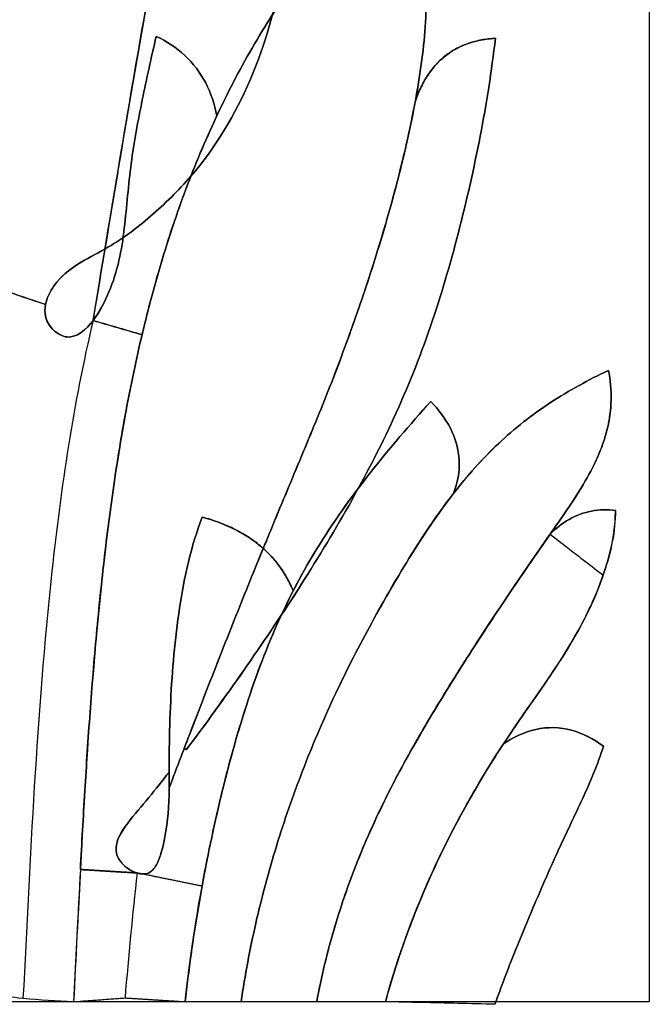
# Model space of a CAD drawing. Units: inches. Extents: x 0 to 58.7, y -7.3 to 11.
# Drawn here: x 49 to 52.7, y 2 to 7.7 of the extents above; entities that cross this region are included whole.
import ezdxf

# ---------------------------------------------------------------- set-up
doc = ezdxf.new("R2010")
doc.units = ezdxf.units.IN
doc.header["$MEASUREMENT"] = 0
doc.layers.add('Default', color=7, linetype='Continuous', true_color=0x000000)

msp = doc.modelspace()

# ---------------------------------------------------------------- linework, layer by layer
at = {"layer": 'Default'}
msp.add_line((52.6875, 2), (44.6875, 2), dxfattribs=at)
for points, degree in [([(52.6875, 11, 0.0005), (52.6875, 8, 0.0005), (52.6875, 5, 0.0005), (52.6875, 2, 0.0005)], 3), ([(49.4736, 5.937, 0.3753), (49.5114, 5.9871, 0.3768), (49.5709, 6.1004, 0.3813), (49.6287, 6.2824, 0.4), (49.6557, 6.471, 0.4339), (49.6735, 6.6589, 0.4809), (49.6926, 6.8457, 0.5365), (49.7218, 7.0298, 0.5972), (49.7576, 7.213, 0.6607), (49.7966, 7.3949, 0.724), (49.8243, 7.5178, 0.7543), (49.8385, 7.5796, 0.763)], 3), ([(49.8385, 7.5796, 0.763), (49.8243, 7.5178, 0.7543), (49.7966, 7.3949, 0.724), (49.7576, 7.213, 0.6607), (49.7218, 7.0298, 0.5972), (49.6926, 6.8457, 0.5365), (49.6735, 6.6589, 0.4809), (49.6557, 6.471, 0.4339), (49.6287, 6.2824, 0.4), (49.5709, 6.1004, 0.3813), (49.5114, 5.9871, 0.3768), (49.4736, 5.937, 0.3753)], 3), ([(49.8385, 7.5796, 0.763), (49.8979, 7.5512, 0.7629), (50.0111, 7.4782, 0.7573), (50.1346, 7.3161, 0.7282), (50.1763, 7.1862, 0.6974), (50.1889, 7.1205, 0.6806)], 3), ([(49.8385, 7.5796, 0.0005), (49.8385, 7.5796, 0.3818), (49.8385, 7.5796, 0.763)], 2), ([(49.8385, 7.5796, 0.763), (49.8385, 7.5796, 0.3818), (49.8385, 7.5796, 0.0005)], 2), ([(50.1889, 7.1205, 0.6806), (50.1763, 7.1862, 0.6974), (50.1346, 7.3161, 0.7282), (50.0111, 7.4782, 0.7573), (49.8979, 7.5512, 0.7629), (49.8385, 7.5796, 0.763)], 3), ([(51.3359, 7.2064, 0.3929), (51.4537, 7.5486, 0.5169), (51.7984, 7.5683, 0.399)], 2), ([(51.7984, 7.5683, 0.399), (51.4537, 7.5486, 0.5169), (51.3359, 7.2064, 0.3929)], 2), ([(51.7984, 7.5683, 0.0005), (51.7984, 7.5683, 0.1998), (51.7984, 7.5683, 0.399)], 2), ([(51.7984, 7.5683, 0.399), (51.7984, 7.5683, 0.1998), (51.7984, 7.5683, 0.0005)], 2), ([(51.3359, 7.2064, 0.3929), (51.3359, 7.2064, 0.1967), (51.3359, 7.2064, 0.0005)], 2), ([(50.1889, 7.1205, 0.6806), (50.1678, 7.0757, 0.6765), (50.1269, 6.9854, 0.6675), (50.069, 6.8485, 0.6525), (50.0147, 6.7099, 0.6364), (49.9638, 6.5702, 0.6196), (49.9162, 6.4292, 0.6022), (49.8718, 6.2871, 0.5844), (49.8304, 6.1439, 0.5662), (49.792, 6, 0.548), (49.7682, 5.9034, 0.5359), (49.7567, 5.855, 0.5299)], 3), ([(50.1889, 7.1205, 0.0005), (50.1889, 7.1205, 0.3406), (50.1889, 7.1205, 0.6806)], 2), ([(49.5425, 6.3504, 0.3733), (49.5435, 6.3565, 0.3733), (49.5445, 6.3626, 0.3733), (49.5455, 6.3687, 0.3733)], 3), ([(49.5425, 6.3504, 0.0005), (49.5425, 6.3504, 0.1874), (49.5425, 6.3504, 0.3743)], 2), ([(49.5425, 6.3504, 0.0005), (49.5425, 6.3504, 0.1869), (49.5425, 6.3504, 0.3733)], 2), ([(48.6875, 6.2027, 0.3733), (48.8582, 6.145, 0.3737), (49.0289, 6.0873, 0.3742), (49.1996, 6.0296, 0.3746)], 3), ([(49.1996, 6.0296, 0.0005), (49.1996, 6.0296, 0.1875), (49.1996, 6.0296, 0.3746)], 2), ([(49.1996, 6.0296, 0.3746), (49.1996, 6.0296, 0.1875), (49.1996, 6.0296, 0.0005)], 2), ([(49.7567, 5.855, 0.5299), (49.7251, 5.8642, 0.5126), (49.6641, 5.8818, 0.4683), (49.5733, 5.9081, 0.4015), (49.507, 5.9273, 0.3753), (49.4736, 5.937, 0.3753)], 3), ([(49.4736, 5.937, 0.3753), (49.568, 5.9097, 0.3753), (49.6623, 5.8824, 0.4784), (49.7567, 5.855, 0.5299)], 3), ([(49.4736, 5.937, 0.0005), (49.4736, 5.937, 0.1879), (49.4736, 5.937, 0.3753)], 2), ([(49.4736, 5.937, 0.3753), (49.4736, 5.937, 0.1879), (49.4736, 5.937, 0.0005)], 2), ([(49.4736, 5.937, 0.3753), (49.4736, 5.937, 0.1879), (49.4736, 5.937, 0.0005)], 2), ([(52.4519, 5.649, 0.6838), (52.4519, 5.649, 0.3422), (52.4519, 5.649, 0.0005)], 2), ([(52.4519, 5.649, 0.0005), (52.4519, 5.649, 0.3422), (52.4519, 5.649, 0.6838)], 2), ([(50.0055, 2, 0.3733), (50.0262, 2.1824, 0.3733), (50.077, 2.5461, 0.3862), (50.1836, 3.0853, 0.4288), (50.3214, 3.6167, 0.4769), (50.5034, 4.1344, 0.5266), (50.7522, 4.6199, 0.5816), (51.0692, 5.0617, 0.6388), (51.3045, 5.3353, 0.6709), (51.4251, 5.4693, 0.6838)], 3), ([(51.4251, 5.4693, 0.6838), (51.3045, 5.3353, 0.6709), (51.0692, 5.0617, 0.6388), (50.7522, 4.6199, 0.5816), (50.5034, 4.1344, 0.5266), (50.3214, 3.6167, 0.4769), (50.1836, 3.0853, 0.4288), (50.077, 2.5461, 0.3862), (50.0262, 2.1824, 0.3733), (50.0055, 2, 0.3733)], 3), ([(51.4251, 5.4693, 0.6838), (51.4689, 5.4232, 0.6839), (51.5485, 5.3203, 0.6825), (51.6051, 5.1291, 0.6711), (51.5794, 4.9976, 0.6572), (51.5565, 4.9377, 0.6498)], 3), ([(51.4251, 5.4693, 0.6838), (51.4251, 5.4693, 0.3422), (51.4251, 5.4693, 0.0005)], 2), ([(51.5565, 4.9377, 0.6498), (51.5794, 4.9976, 0.6572), (51.6051, 5.1291, 0.6711), (51.5485, 5.3203, 0.6825), (51.4689, 5.4232, 0.6839), (51.4251, 5.4693, 0.6838)], 3), ([(51.4251, 5.4693, 0.0005), (51.4251, 5.4693, 0.3422), (51.4251, 5.4693, 0.6838)], 2), ([(51.5565, 4.9377, 0.6498), (51.4634, 4.8179, 0.6381), (51.2947, 4.5641, 0.609), (51.0667, 4.1677, 0.5605), (50.8593, 3.759, 0.5122), (50.6792, 3.3365, 0.4664), (50.5284, 2.9012, 0.4256), (50.4089, 2.4555, 0.392), (50.3512, 2.1525, 0.3765), (50.3288, 2, 0.3733)], 3), ([(51.5565, 4.9377, 0.0005), (51.5565, 4.9377, 0.3251), (51.5565, 4.9377, 0.6498)], 2), ([(52.4913, 4.84, 0.5004), (52.4458, 4.845, 0.5004), (52.3526, 4.8432, 0.5003), (52.2209, 4.7946, 0.5003), (52.1471, 4.7355, 0.5004), (52.1143, 4.7022, 0.5004)], 3), ([(52.1143, 4.7022, 0.5004), (52.1471, 4.7355, 0.5004), (52.2209, 4.7946, 0.5003), (52.3526, 4.8432, 0.5003), (52.4458, 4.845, 0.5004), (52.4913, 4.84, 0.5004)], 3), ([(52.4211, 4.4655, 0.477), (52.4349, 4.5056, 0.4805), (52.4597, 4.5869, 0.4882), (52.4855, 4.712, 0.4982), (52.492, 4.7974, 0.501), (52.4913, 4.84, 0.5004)], 3), ([(52.4913, 4.84, 0.5004), (52.4913, 4.84, 0.2504), (52.4913, 4.84, 0.0005)], 2), ([(52.4913, 4.84, 0.5004), (52.4913, 4.84, 0.2504), (52.4913, 4.84, 0.0005)], 2), ([(50.1043, 4.8011, 0.6013), (50.4948, 4.6964, 0.6002), (50.6299, 4.3751, 0.5541)], 2), ([(50.1043, 4.8011, 0.0005), (50.1043, 4.8011, 0.3009), (50.1043, 4.8011, 0.6013)], 2), ([(50.1043, 4.8011, 0.6013), (50.1043, 4.8011, 0.3009), (50.1043, 4.8011, 0.0005)], 2), ([(50.6299, 4.3751, 0.5541), (50.4948, 4.6964, 0.6002), (50.1043, 4.8011, 0.6013)], 2), ([(50.1043, 4.8011, 0.0005), (50.3352, 4.7392, 0.0005), (50.5302, 4.6122, 0.0005), (50.6299, 4.3751, 0.0005)], 3), ([(50.7664, 2, 0.2221), (50.787, 2.1118, 0.2282), (50.8376, 2.3335, 0.2431), (50.9394, 2.6583, 0.2711), (51.0653, 2.9737, 0.303), (51.2133, 3.278, 0.3369), (51.3778, 3.5733, 0.372), (51.5534, 3.8614, 0.4076), (51.735, 4.1447, 0.4432), (51.9224, 4.4251, 0.4756), (52.0499, 4.61, 0.4931), (52.1143, 4.7022, 0.5004)], 3), ([(52.1143, 4.7022, 0.5004), (52.1469, 4.677, 0.4793), (52.2146, 4.6248, 0.4477), (52.3189, 4.5444, 0.4393), (52.3877, 4.4913, 0.4605), (52.4211, 4.4655, 0.477)], 3), ([(52.1143, 4.7022, 0.5004), (52.1469, 4.677, 0.4793), (52.2146, 4.6248, 0.4477), (52.3189, 4.5444, 0.4393), (52.3877, 4.4913, 0.4605), (52.4211, 4.4655, 0.477)], 3), ([(52.1143, 4.7022, 0.0005), (52.1143, 4.7022, 0.2504), (52.1143, 4.7022, 0.5004)], 2), ([(52.4211, 4.4655, 0.477), (52.3875, 4.3677, 0.4684), (52.3026, 4.1784, 0.4543), (52.14, 3.916, 0.4215), (51.9623, 3.6654, 0.383), (51.79, 3.411, 0.349), (51.6323, 3.1454, 0.3218), (51.4889, 2.8712, 0.2976), (51.3615, 2.5887, 0.2729), (51.2513, 2.2983, 0.2472), (51.1905, 2.1001, 0.2303), (51.1635, 2, 0.2221)], 3), ([(50.6299, 4.3751, 0.0005), (50.6299, 4.3751, 0.2773), (50.6299, 4.3751, 0.5541)], 2), ([(51.8442, 3.4896, 0.3599), (51.9009, 3.5275, 0.3838), (52.0279, 3.5905, 0.4241), (52.2437, 3.5856, 0.4242), (52.3679, 3.5166, 0.3838), (52.4228, 3.4761, 0.3599)], 3), ([(52.4228, 3.4761, 0.3599), (52.3679, 3.5166, 0.3838), (52.2437, 3.5856, 0.4242), (52.0279, 3.5905, 0.4241), (51.9009, 3.5275, 0.3838), (51.8442, 3.4896, 0.3599)], 3), ([(51.1635, 2, 0.2221), (51.1921, 2.1063, 0.2308), (51.2572, 2.3168, 0.2487), (51.3761, 2.6244, 0.2761), (51.5141, 2.9232, 0.302), (51.6698, 3.2125, 0.328), (51.7845, 3.3985, 0.3484), (51.8442, 3.4896, 0.3599)], 3), ([(52.4228, 3.4761, 0.3599), (52.3901, 3.3731, 0.3599), (52.305, 3.1744, 0.3599), (52.1634, 2.8838, 0.3598), (52.0341, 2.5871, 0.3598), (51.9091, 2.2885, 0.3598), (51.8316, 2.0868, 0.3598), (51.7955, 1.985, 0.3599)], 3), ([(51.7955, 1.985, 0.3599), (51.8316, 2.0868, 0.3598), (51.9091, 2.2885, 0.3598), (52.0341, 2.5871, 0.3598), (52.1634, 2.8838, 0.3598), (52.305, 3.1744, 0.3599), (52.3901, 3.3731, 0.3599), (52.4228, 3.4761, 0.3599)], 3), ([(51.8442, 3.4896, 0.3599), (51.8442, 3.4896, 0.1802), (51.8442, 3.4896, 0.0005)], 2), ([(52.4228, 3.4761, 0.0005), (52.4228, 3.4761, 0.1802), (52.4228, 3.4761, 0.3599)], 2), ([(52.4228, 3.4761, 0.3599), (52.4228, 3.4761, 0.1802), (52.4228, 3.4761, 0.0005)], 2), ([(49.9827, 3.4173, 0.3306), (49.9596, 3.3568, 0.3294), (49.9366, 3.2963, 0.3282), (49.9136, 3.2358, 0.327)], 3), ([(50.0119, 3.4559, 0.3195), (50.0064, 3.4604, 0.3256), (50.0009, 3.4648, 0.3316)], 2), ([(50.0119, 3.4559, 0.0005), (50.0119, 3.4559, 0.16), (50.0119, 3.4559, 0.3195)], 2), ([(49.9136, 3.2358, 0.327), (49.9138, 3.2663, 0.3248), (49.9135, 3.2968, 0.3223), (49.9135, 3.3274, 0.3197)], 3), ([(49.9135, 3.3274, 0.3197), (49.9135, 3.3274, 0.1601), (49.9135, 3.3274, 0.0005)], 2), ([(49.9136, 3.2358, 0.0005), (49.9136, 3.2358, 0.1638), (49.9136, 3.2358, 0.327)], 2), ([(49.4006, 2.7641, 0.3737), (49.3871, 2.5095, 0.3755), (49.3746, 2.2547, 0.3767), (49.3613, 2, 0.3733)], 3), ([(49.7289, 2.744, 0.3177), (49.5648, 2.7541, 0.3457), (49.4006, 2.7641, 0.3737)], 2), ([(49.4006, 2.7641, 0.3737), (49.4006, 2.7641, 0.1871), (49.4006, 2.7641, 0.0005)], 2), ([(49.4006, 2.7641, 0.3737), (49.5648, 2.7541, 0.3457), (49.7289, 2.744, 0.3177)], 2), ([(49.7289, 2.744, 0.0005), (49.6195, 2.7507, 0.0005), (49.51, 2.7574, 0.0005), (49.4006, 2.7641, 0.0005)], 3), ([(49.4006, 2.7641, 0.0005), (49.4006, 2.7641, 0.1871), (49.4006, 2.7641, 0.3737)], 2), ([(49.7289, 2.744, 0.3177), (49.7013, 2.5038, 0.3147), (49.6782, 2.263, 0.3129), (49.6584, 2.0221, 0.3122)], 3), ([(49.7255, 2.7442, 0.0005), (49.7255, 2.7442, 0.1594), (49.7255, 2.7442, 0.3183)], 2), ([(50.1035, 2.6678, 0.3976), (49.9162, 2.7059, 0.3577), (49.7289, 2.744, 0.3177)], 2), ([(50.1035, 2.6678, 0.3976), (49.9162, 2.7059, 0.3577), (49.7289, 2.744, 0.3177)], 2), ([(49.7289, 2.744, 0.3177), (49.7289, 2.744, 0.1591), (49.7289, 2.744, 0.0005)], 2), ([(49.7289, 2.744, 0.3177), (49.7289, 2.744, 0.1591), (49.7289, 2.744, 0.0005)], 2), ([(50.0055, 2, 0.3733), (50.031, 2.2238, 0.3733), (50.0634, 2.4467, 0.383), (50.1035, 2.6678, 0.3976)], 3), ([(49.069, 2.0176, 0.2139), (48.9419, 2.0345, 0.2107), (48.8147, 2.0514, 0.2075), (48.6875, 2.0682, 0.2043)], 3), ([(52.6875, 2, 0.0005), (48.6875, 2, 0.0005), (44.6875, 2, 0.0005)], 2), ([(49.3613, 2, 0.3733), (49.2639, 2.0059, 0.3202), (49.1667, 2.0091, 0.2156), (49.069, 2.0176, 0.2139)], 3), ([(49.3613, 2, 0.3733), (49.5098, 2.011, 0.3427), (49.6584, 2.0221, 0.3122)], 2), ([(49.6584, 2.0221, 0.3122), (49.8319, 2.011, 0.3427), (50.0055, 2, 0.3733)], 2), ([(50.3288, 2, 0.3733), (50.2929, 2, 0.3733), (50.221, 2, 0.3733), (50.1132, 2, 0.3733), (50.0414, 2, 0.3733), (50.0055, 2, 0.3733)], 3), ([(50.0055, 2, 0.3733), (50.0055, 2, 0.1869), (50.0055, 2, 0.0005)], 2), ([(50.7664, 2, 0.2221), (50.7161, 2, 0.2162), (50.6141, 2, 0.2207), (50.466, 2, 0.275), (50.3733, 2, 0.3373), (50.3288, 2, 0.3733)], 3), ([(50.3288, 2, 0.3733), (50.3288, 2, 0.1869), (50.3288, 2, 0.0005)], 2), ([(51.1635, 2, 0.2221), (51.1201, 2, 0.2078), (51.0318, 2, 0.1883), (50.8981, 2, 0.1883), (50.8098, 2, 0.2079), (50.7664, 2, 0.2221)], 3), ([(50.7664, 2, 0.0005), (50.7664, 2, 0.1113), (50.7664, 2, 0.2221)], 2), ([(51.7955, 1.985, 0.3599), (51.7243, 1.9867, 0.3599), (51.5819, 1.9901, 0.3493), (51.3703, 1.9951, 0.3026), (51.2318, 1.9984, 0.2519), (51.1635, 2, 0.2221)], 3), ([(51.1635, 2, 0.0005), (51.1635, 2, 0.1113), (51.1635, 2, 0.2221)], 2), ([(51.7955, 1.985, 0.0005), (51.7955, 1.985, 0.1802), (51.7955, 1.985, 0.3599)], 2)]:
    msp.add_open_spline(points, degree=degree, dxfattribs=at)
for points, knots in [([(49.4736, 5.937, 0.3753), (49.6018, 6.7043, 0.3733), (49.7669, 7.7208, 0.3733), (50.0513, 9.1694, 0.3733), (50.2069, 10.4527, 0.3733), (49.3457, 10.9608, 0.9325), (48.8596, 10.422, 1.3053), (48.6875, 10.294, 1.3053)], [-1, -1, -1, -1, -0.75, -0.5, -0.25, -0.125, 0, 0, 0, 0]), ([(48.6875, 10.294, 0.0005), (48.7581, 10.3465, 0.0005), (48.9251, 10.4972, 0.0005), (49.0889, 10.633, 0.0005), (49.2116, 10.7252, 0.0005), (49.3318, 10.7626, 0.0005), (49.5571, 10.8326, 0.0005), (49.7727, 10.7113, 0.0005), (49.9094, 10.5366, 0.0005), (50.0575, 10.3473, 0.0005), (50.1001, 10.1088, 0.0005), (50.1049, 9.6488, 0.0005), (50.0698, 9.4056, 0.0005), (50.035, 9.1846, 0.0005), (49.9565, 8.6865, 0.0005), (49.8617, 8.2037, 0.0005), (49.773, 7.7081, 0.0005), (49.6676, 7.1188, 0.0005), (49.5722, 6.5275, 0.0005), (49.4736, 5.937, 0.0005)], [0, 0, 0, 0, 0.328415, 0.328415, 0.794169, 0.794169, 0.794169, 1.490994, 1.490994, 1.490994, 2.186924, 2.186924, 2.852632, 2.852632, 2.852632, 4.296243, 4.296243, 4.296243, 6.025032, 6.025032, 6.025032, 6.025032]), ([(48.6875, 10.294, 1.3053), (48.731, 10.3264, 1.3053), (48.8132, 10.3972, 1.2839), (48.9321, 10.5029, 1.2268), (49.0514, 10.6029, 1.1535), (49.1751, 10.6918, 1.0683), (49.3075, 10.7619, 0.9727), (49.452, 10.7911, 0.8708), (49.5987, 10.7695, 0.7705), (49.7344, 10.7058, 0.679), (49.9621, 10.5159, 0.5255), (50.0996, 10.1893, 0.4193), (50.1123, 9.6816, 0.3717), (50.0086, 9.0096, 0.374), (49.9479, 8.6641, 0.373), (49.8422, 8.0884, 0.3734), (49.7455, 7.5595, 0.3732), (49.6533, 7.0169, 0.3734), (49.5865, 6.6153, 0.3739), (49.5495, 6.3928, 0.3743), (49.5425, 6.3504, 0.3743)], [0, 0, 0, 0, 0.086454, 0.172907, 0.259361, 0.345815, 0.432268, 0.518722, 0.605176, 0.691629, 0.778083, 1.089217, 1.400351, 1.711486, 2.239844, 2.768201, 3.296559, 3.824917, 4.353275, 4.477673, 4.477673, 4.477673, 4.477673]), ([(49.5455, 6.3687, 0.3733), (49.5632, 6.473, 0.3688), (49.5807, 6.5774, 0.3636), (49.6157, 6.786, 0.3563), (49.6333, 6.8904, 0.3534), (49.686, 7.203, 0.3484), (49.7214, 7.4112, 0.3499), (49.7947, 7.8268, 0.3571), (49.8329, 8.0342, 0.3625), (49.909, 8.4492, 0.3707), (49.9468, 8.6567, 0.3734), (49.9825, 8.8649, 0.3734)], [-2.504261, -2.504261, -2.504261, -2.504261, -2.191229, -2.191229, -1.878196, -1.878196, -1.252131, -1.252131, -0.626065, -0.626065, 0, 0, 0, 0]), ([(50.635, 8.6328, 0.3734), (50.6298, 8.4103, 0.3733), (50.6101, 8.1877, 0.3731), (50.5302, 7.7502, 0.3726), (50.4698, 7.5349, 0.3725), (50.2957, 7.1281, 0.3718), (50.182, 6.9361, 0.3715), (49.9667, 6.6879, 0.3715), (49.8887, 6.6112, 0.3716), (49.7241, 6.4687, 0.3723), (49.6365, 6.4038, 0.3729), (49.5425, 6.3504, 0.3733)], [0, 0, 0, 0, 0.626065, 0.626065, 1.252131, 1.252131, 1.878196, 1.878196, 2.191229, 2.191229, 2.504261, 2.504261, 2.504261, 2.504261]), ([(49.5425, 6.3504, 0.3733), (49.6365, 6.4038, 0.3729), (49.7241, 6.4687, 0.3723), (49.8887, 6.6112, 0.3716), (49.9667, 6.6879, 0.3715), (50.182, 6.9361, 0.3715), (50.2957, 7.1281, 0.3718), (50.4698, 7.5349, 0.3725), (50.5302, 7.7502, 0.3726), (50.6101, 8.1877, 0.3731), (50.6298, 8.4103, 0.3733), (50.635, 8.6328, 0.3734)], [-2.504261, -2.504261, -2.504261, -2.504261, -2.191229, -2.191229, -1.878196, -1.878196, -1.252131, -1.252131, -0.626065, -0.626065, 0, 0, 0, 0]), ([(50.635, 8.6328, 0.0005), (50.6298, 8.4103, 0.0005), (50.6101, 8.1878, 0.0005), (50.5702, 7.9689, 0.0005), (50.5303, 7.7503, 0.0005), (50.4698, 7.5351, 0.0005), (50.3827, 7.3315, 0.0005), (50.2957, 7.1283, 0.0005), (50.1821, 6.9362, 0.0005), (50.0385, 6.7706, 0.0005), (49.9667, 6.6879, 0.0005), (49.8888, 6.6112, 0.0005), (49.8064, 6.54, 0.0005), (49.7241, 6.4688, 0.0005), (49.6366, 6.4038, 0.0005), (49.5425, 6.3504, 0.0005)], [0, 0, 0, 0, 0.642964, 0.642964, 0.642964, 1.286639, 1.286639, 1.286639, 1.931711, 1.931711, 1.931711, 2.253233, 2.253233, 2.253233, 2.575026, 2.575026, 2.575026, 2.575026]), ([(49.4006, 2.7641, 0.3737), (49.4086, 2.9154, 0.3726), (49.4254, 3.218, 0.3698), (49.4552, 3.6716, 0.3692), (49.4921, 4.1246, 0.3767), (49.5384, 4.5764, 0.3979), (49.5969, 5.0266, 0.4352), (49.6717, 5.4732, 0.4829), (49.7669, 5.9155, 0.537), (49.8868, 6.3513, 0.5928), (50.0352, 6.7776, 0.6452), (50.2154, 7.1905, 0.6903), (50.4289, 7.5869, 0.7133), (50.6723, 7.9493, 0.6945), (50.9577, 8.2727, 0.6054), (51.181, 8.4328, 0.4593), (51.2933, 8.4848, 0.3585)], [-5.955524, -5.955524, -5.955524, -5.955524, -5.528504, -5.101483, -4.674463, -4.247442, -3.820422, -3.393402, -2.966381, -2.539361, -2.11234, -1.68532, -1.2583, -0.838866, -0.419433, 0, 0, 0, 0]), ([(51.2933, 8.4848, 0.3585), (51.181, 8.4328, 0.4593), (50.9577, 8.2727, 0.6054), (50.6723, 7.9493, 0.6945), (50.4289, 7.5869, 0.7133), (50.2154, 7.1905, 0.6903), (50.0352, 6.7776, 0.6452), (49.8868, 6.3513, 0.5928), (49.7669, 5.9155, 0.537), (49.6717, 5.4732, 0.4829), (49.5969, 5.0266, 0.4352), (49.5384, 4.5764, 0.3979), (49.4921, 4.1246, 0.3767), (49.4552, 3.6716, 0.3692), (49.4254, 3.218, 0.3698), (49.4086, 2.9154, 0.3726), (49.4006, 2.7641, 0.3737)], [0, 0, 0, 0, 0.419433, 0.838866, 1.2583, 1.68532, 2.11234, 2.539361, 2.966381, 3.393402, 3.820422, 4.247442, 4.674463, 5.101483, 5.528504, 5.955524, 5.955524, 5.955524, 5.955524]), ([(49.4006, 2.7641, 0.0005), (49.4086, 2.9154, 0.0005), (49.417, 3.0667, 0.0005), (49.4262, 3.218, 0.0005), (49.4353, 3.3692, 0.0005), (49.4453, 3.5204, 0.0005), (49.4564, 3.6715, 0.0005), (49.4675, 3.8226, 0.0005), (49.4798, 3.9736, 0.0005), (49.4937, 4.1244, 0.0005), (49.5076, 4.2752, 0.0005), (49.523, 4.4258, 0.0005), (49.5405, 4.5761, 0.0005), (49.5579, 4.7264, 0.0005), (49.5774, 4.8765, 0.0005), (49.5997, 5.026, 0.0005), (49.6219, 5.1754, 0.0005), (49.6468, 5.3242, 0.0005), (49.6751, 5.4724, 0.0005), (49.7034, 5.6206, 0.0005), (49.7352, 5.768, 0.0005), (49.771, 5.9144, 0.0005), (49.8069, 6.0607, 0.0005), (49.8468, 6.206, 0.0005), (49.8915, 6.3497, 0.0005), (49.9363, 6.4934, 0.0005), (49.9857, 6.6355, 0.0005), (50.0405, 6.7754, 0.0005), (50.0954, 6.9155, 0.0005), (50.1555, 7.0531, 0.0005), (50.2212, 7.1881, 0.0005), (50.2868, 7.3229, 0.0005), (50.3583, 7.4559, 0.0005), (50.4355, 7.5839, 0.0005), (50.5105, 7.7083, 0.0005), (50.5912, 7.8285, 0.0005), (50.6796, 7.9431, 0.0005), (50.7663, 8.0555, 0.0005), (50.8615, 8.1639, 0.0005), (50.9659, 8.2589, 0.0005), (51.0627, 8.3468, 0.0005), (51.1752, 8.4302, 0.0005), (51.2933, 8.4848, 0.0005)], [0, 0, 0, 0, 0.43704, 0.43704, 0.43704, 0.874063, 0.874063, 0.874063, 1.311046, 1.311046, 1.311046, 1.747875, 1.747875, 1.747875, 2.184411, 2.184411, 2.184411, 2.620237, 2.620237, 2.620237, 3.055871, 3.055871, 3.055871, 3.491527, 3.491527, 3.491527, 3.927187, 3.927187, 3.927187, 4.363436, 4.363436, 4.363436, 4.800379, 4.800379, 4.800379, 5.223774, 5.223774, 5.223774, 5.642158, 5.642158, 5.642158, 6.038015, 6.038015, 6.038015, 6.038015]), ([(49.9136, 3.2358, 0.327), (49.9366, 3.2963, 0.3282), (49.9596, 3.3568, 0.3294), (49.9827, 3.4173, 0.3306), (49.9999, 3.4623, 0.3315), (50.0685, 3.6415, 0.3351), (50.19, 3.9546, 0.3416), (50.3491, 4.3555, 0.3503), (50.5118, 4.7547, 0.3594), (50.6783, 5.1521, 0.3687), (50.8431, 5.551, 0.3763), (50.9935, 5.9558, 0.3804), (51.1289, 6.3661, 0.3831), (51.2462, 6.7831, 0.386), (51.3406, 7.201, 0.3925), (51.4033, 7.6336, 0.402), (51.4019, 8.067, 0.3985), (51.3398, 8.35, 0.376), (51.2933, 8.4848, 0.3585)], [-5.436684, -5.436684, -5.436684, -5.436684, -5.244471, -5.244471, -5.244471, -5.101483, -4.674463, -4.247442, -3.820422, -3.393402, -2.966381, -2.539361, -2.11234, -1.68532, -1.2583, -0.838866, -0.419433, 0, 0, 0, 0]), ([(51.2933, 8.4848, 0.0005), (51.34, 8.3497, 0.0005), (51.3709, 8.2081, 0.0005), (51.3866, 8.0655, 0.0005), (51.4024, 7.9223, 0.0005), (51.4028, 7.7778, 0.0005), (51.3927, 7.6342, 0.0005), (51.3826, 7.4907, 0.0005), (51.3619, 7.3475, 0.0005), (51.3359, 7.2064, 0.0005), (51.3096, 7.0639, 0.0005), (51.278, 6.9239, 0.0005), (51.2425, 6.7836, 0.0005), (51.207, 6.6439, 0.0005), (51.168, 6.5049, 0.0005), (51.1259, 6.3672, 0.0005), (51.0838, 6.2293, 0.0005), (51.0386, 6.0926, 0.0005), (50.991, 5.9567, 0.0005), (50.9433, 5.8208, 0.0005), (50.8932, 5.6859, 0.0005), (50.8407, 5.552, 0.0005), (50.7881, 5.418, 0.0005), (50.7332, 5.2851, 0.0005), (50.678, 5.1524, 0.0005), (50.6228, 5.0197, 0.0005), (50.5673, 4.8872, 0.0005), (50.5124, 4.7544, 0.0005), (50.4575, 4.6216, 0.0005), (50.4033, 4.4886, 0.0005), (50.3497, 4.3552, 0.0005), (50.296, 4.2219, 0.0005), (50.243, 4.0882, 0.0005), (50.1905, 3.9544, 0.0005), (50.138, 3.8205, 0.0005), (50.086, 3.6864, 0.0005), (50.0344, 3.5522, 0.0005), (50.0171, 3.5072, 0.0005), (49.9999, 3.4623, 0.0005), (49.9827, 3.4173, 0.0005), (49.9596, 3.3568, 0.0005), (49.9366, 3.2963, 0.0005), (49.9136, 3.2358, 0.0005)], [0, 0, 0, 0, 0.415526, 0.415526, 0.415526, 0.831472, 0.831472, 0.831472, 1.247096, 1.247096, 1.247096, 1.664252, 1.664252, 1.664252, 2.081307, 2.081307, 2.081307, 2.498427, 2.498427, 2.498427, 2.915559, 2.915559, 2.915559, 3.332745, 3.332745, 3.332745, 3.749611, 3.749611, 3.749611, 4.166458, 4.166458, 4.166458, 4.583393, 4.583393, 4.583393, 5.000363, 5.000363, 5.000363, 5.139939, 5.139939, 5.139939, 5.327627, 5.327627, 5.327627, 5.327627]), ([(51.2933, 8.4848, 0.3585), (51.3398, 8.35, 0.376), (51.4019, 8.067, 0.3985), (51.4033, 7.6336, 0.402), (51.3406, 7.201, 0.3925), (51.2462, 6.7831, 0.386), (51.1289, 6.3661, 0.3831), (50.9935, 5.9558, 0.3804), (50.8431, 5.551, 0.3763), (50.6783, 5.1521, 0.3687), (50.5118, 4.7547, 0.3594), (50.3491, 4.3555, 0.3503), (50.19, 3.9546, 0.3416), (50.0685, 3.6415, 0.3351), (49.9999, 3.4623, 0.3315), (49.9827, 3.4173, 0.3306)], [0, 0, 0, 0, 0.419433, 0.838866, 1.2583, 1.68532, 2.11234, 2.539361, 2.966381, 3.393402, 3.820422, 4.247442, 4.674463, 5.101483, 5.244471, 5.244471, 5.244471, 5.244471]), ([(49.4736, 5.937, 0.0005), (49.5115, 5.9873, 0.0005), (49.5413, 6.044, 0.0005), (49.5657, 6.1024, 0.0005), (49.5901, 6.1608, 0.0005), (49.6094, 6.2215, 0.0005), (49.6236, 6.2835, 0.0005), (49.6377, 6.3452, 0.0005), (49.6467, 6.408, 0.0005), (49.6542, 6.4709, 0.0005), (49.6616, 6.5336, 0.0005), (49.6675, 6.5959, 0.0005), (49.6737, 6.6587, 0.0005), (49.6798, 6.7209, 0.0005), (49.6862, 6.7833, 0.0005), (49.6943, 6.8453, 0.0005), (49.7023, 6.907, 0.0005), (49.712, 6.9684, 0.0005), (49.7229, 7.0297, 0.0005), (49.7337, 7.0909, 0.0005), (49.7457, 7.1519, 0.0005), (49.7581, 7.2128, 0.0005), (49.7706, 7.2737, 0.0005), (49.7836, 7.3346, 0.0005), (49.797, 7.3953, 0.0005), (49.8106, 7.4568, 0.0005), (49.8244, 7.5183, 0.0005), (49.8385, 7.5796, 0.0005)], [0, 0, 0, 0, 0.184799, 0.184799, 0.184799, 0.368747, 0.368747, 0.368747, 0.55169, 0.55169, 0.55169, 0.733312, 0.733312, 0.733312, 0.913835, 0.913835, 0.913835, 1.093442, 1.093442, 1.093442, 1.272952, 1.272952, 1.272952, 1.452693, 1.452693, 1.452693, 1.634698, 1.634698, 1.634698, 1.634698]), ([(49.8385, 7.5796, 0.0005), (49.8979, 7.5513, 0.0005), (49.9545, 7.5148, 0.0005), (50.0034, 7.4695, 0.0005), (50.0521, 7.4243, 0.0005), (50.0933, 7.3703, 0.0005), (50.1244, 7.3106, 0.0005), (50.1553, 7.2513, 0.0005), (50.1762, 7.1865, 0.0005), (50.1889, 7.1205, 0.0005)], [0, 0, 0, 0, 0.1974333, 0.1974333, 0.1974333, 0.394225, 0.394225, 0.394225, 0.5894654, 0.5894654, 0.5894654, 0.5894654]), ([(51.7984, 7.5683, 0.399), (51.7767, 7.3788, 0.399), (51.7465, 7.1904, 0.3976), (51.6744, 6.8163, 0.3937), (51.6324, 6.6304, 0.3911), (51.537, 6.2619, 0.3859), (51.4836, 6.0792, 0.3832), (51.3605, 5.7197, 0.3788), (51.2899, 5.5433, 0.3769), (51.1308, 5.1994, 0.3718), (51.0434, 5.0315, 0.3686), (50.8578, 4.7023, 0.3605), (50.7597, 4.541, 0.3557), (50.556, 4.2237, 0.3445), (50.4507, 4.0674, 0.3382), (50.2352, 3.7587, 0.3269), (50.125, 3.6061, 0.3218), (50.0119, 3.4559, 0.3195)], [-4.12314, -4.12314, -4.12314, -4.12314, -3.607748, -3.607748, -3.092355, -3.092355, -2.576963, -2.576963, -2.06157, -2.06157, -1.546178, -1.546178, -1.030785, -1.030785, -0.515393, -0.515393, 0, 0, 0, 0]), ([(50.0119, 3.4559, 0.3195), (50.125, 3.6061, 0.3218), (50.2352, 3.7587, 0.3269), (50.4507, 4.0674, 0.3382), (50.556, 4.2237, 0.3445), (50.7597, 4.541, 0.3557), (50.8578, 4.7023, 0.3605), (51.0434, 5.0315, 0.3686), (51.1308, 5.1994, 0.3718), (51.2899, 5.5433, 0.3769), (51.3605, 5.7197, 0.3788), (51.4836, 6.0792, 0.3832), (51.537, 6.2619, 0.3859), (51.6324, 6.6304, 0.3911), (51.6744, 6.8163, 0.3937), (51.7465, 7.1904, 0.3976), (51.7767, 7.3788, 0.399), (51.7984, 7.5683, 0.399)], [0, 0, 0, 0, 0.515393, 0.515393, 1.030785, 1.030785, 1.546178, 1.546178, 2.06157, 2.06157, 2.576963, 2.576963, 3.092355, 3.092355, 3.607748, 3.607748, 4.12314, 4.12314, 4.12314, 4.12314]), ([(51.7984, 7.5683, 0.0005), (51.7767, 7.3788, 0.0005), (51.7465, 7.1904, 0.0005), (51.7104, 7.0033, 0.0005), (51.6744, 6.8163, 0.0005), (51.6324, 6.6304, 0.0005), (51.5847, 6.4462, 0.0005), (51.537, 6.2619, 0.0005), (51.4836, 6.0792, 0.0005), (51.422, 5.8995, 0.0005), (51.3605, 5.7197, 0.0005), (51.2899, 5.5433, 0.0005), (51.2103, 5.3714, 0.0005), (51.1308, 5.1994, 0.0005), (51.0433, 5.0315, 0.0005), (50.9506, 4.8669, 0.0005), (50.8578, 4.7023, 0.0005), (50.7597, 4.541, 0.0005), (50.6579, 4.3823, 0.0005), (50.556, 4.2237, 0.0005), (50.4507, 4.0674, 0.0005), (50.343, 3.9131, 0.0005), (50.2352, 3.7587, 0.0005), (50.125, 3.6061, 0.0005), (50.0119, 3.4559, 0.0005)], [0, 0, 0, 0, 0.550467, 0.550467, 0.550467, 1.100853, 1.100853, 1.100853, 1.6513, 1.6513, 1.6513, 2.201864, 2.201864, 2.201864, 2.752306, 2.752306, 2.752306, 3.302616, 3.302616, 3.302616, 3.852842, 3.852842, 3.852842, 4.403117, 4.403117, 4.403117, 4.403117]), ([(51.3359, 7.2064, 0.0005), (51.3709, 7.3081, 0.0005), (51.4252, 7.4009, 0.0005), (51.5939, 7.5337, 0.0005), (51.6943, 7.5623, 0.0005), (51.7984, 7.5683, 0.0005)], [0, 0, 0, 0, 0.3135438, 0.3135438, 0.6281739, 0.6281739, 0.6281739, 0.6281739]), ([(50.0009, 3.4648, 0.3316), (50.0601, 3.6196, 0.3347), (50.1199, 3.7741, 0.3379), (50.2407, 4.0827, 0.3445), (50.3018, 4.2366, 0.3478), (50.4257, 4.5439, 0.3547), (50.4885, 4.6971, 0.3582), (50.6155, 5.003, 0.3652), (50.6797, 5.1556, 0.3687), (50.8059, 5.4618, 0.3747), (50.8668, 5.6159, 0.3769), (50.9817, 5.9269, 0.3801), (51.0361, 6.0837, 0.3812), (51.1372, 6.3998, 0.3833), (51.1841, 6.5592, 0.3843), (51.2681, 6.8807, 0.3875), (51.3054, 7.0428, 0.3896), (51.3359, 7.2064, 0.3929)], [0, 0, 0, 0, 0.515393, 0.515393, 1.030785, 1.030785, 1.546178, 1.546178, 2.06157, 2.06157, 2.576963, 2.576963, 3.092355, 3.092355, 3.607748, 3.607748, 4.12314, 4.12314, 4.12314, 4.12314]), ([(49.1996, 6.0296, 0.3746), (49.2033, 6.0477, 0.373), (49.2094, 6.0654, 0.3714), (49.2168, 6.0822, 0.3699), (49.2258, 6.1023, 0.3682), (49.2372, 6.1219, 0.3668), (49.2499, 6.1398, 0.3656), (49.323, 6.2431, 0.3591), (49.4396, 6.2919, 0.3657), (49.5425, 6.3504, 0.3743)], [0, 0, 0, 0, 0.0536887, 0.0536887, 0.0536887, 0.1184834, 0.1184834, 0.1184834, 0.4850222, 0.4850222, 0.4850222, 0.4850222]), ([(49.5425, 6.3504, 0.3743), (49.4396, 6.2919, 0.3657), (49.323, 6.2431, 0.3591), (49.2499, 6.1398, 0.3656), (49.2372, 6.1219, 0.3668), (49.2258, 6.1023, 0.3682), (49.2168, 6.0822, 0.3699), (49.2094, 6.0654, 0.3714), (49.2033, 6.0477, 0.373), (49.1996, 6.0296, 0.3746)], [-0.4850222, -0.4850222, -0.4850222, -0.4850222, -0.1184834, -0.1184834, -0.1184834, -0.0536887, -0.0536887, -0.0536887, 0, 0, 0, 0]), ([(49.1996, 6.0296, 0.0005), (49.2033, 6.0477, 0.0005), (49.2094, 6.0654, 0.0005), (49.2168, 6.0822, 0.0005), (49.2258, 6.1024, 0.0005), (49.2372, 6.1219, 0.0005), (49.2499, 6.1398, 0.0005), (49.2862, 6.191, 0.0005), (49.3333, 6.2291, 0.0005), (49.4366, 6.2946, 0.0005), (49.4895, 6.3203, 0.0005), (49.5425, 6.3504, 0.0005)], [0, 0, 0, 0, 0.0535977, 0.0535977, 0.0535977, 0.1183261, 0.1183261, 0.1183261, 0.2988558, 0.2988558, 0.4789062, 0.4789062, 0.4789062, 0.4789062]), ([(49.1996, 6.0296, 0.3746), (49.1163, 6.0578, 0.3744), (48.9456, 6.1155, 0.3739), (48.7748, 6.1732, 0.3735), (48.6875, 6.2027, 0.3733)], [0.1266521, 0.1266521, 0.1266521, 0.1266521, 0.242281, 0.3634215, 0.3634215, 0.3634215, 0.3634215]), ([(49.4736, 5.937, 0.3753), (49.4386, 5.8907, 0.3686), (49.3801, 5.8299, 0.3593), (49.3126, 5.8437, 0.3581), (49.2591, 5.8547, 0.3571), (49.2106, 5.9082, 0.3612), (49.199, 5.9624, 0.3669), (49.1942, 5.9846, 0.3692), (49.1952, 6.0075, 0.3719), (49.1996, 6.0296, 0.3746)], [0, 0, 0, 0, 0.2084735, 0.2084735, 0.2084735, 0.3872735, 0.3872735, 0.3872735, 0.4531005, 0.4531005, 0.4531005, 0.4531005]), ([(49.1996, 6.0296, 0.3746), (49.1952, 6.0075, 0.3719), (49.1942, 5.9846, 0.3692), (49.199, 5.9624, 0.3669), (49.2106, 5.9082, 0.3612), (49.2591, 5.8547, 0.3571), (49.3126, 5.8437, 0.3581), (49.3801, 5.8299, 0.3593), (49.4386, 5.8907, 0.3686), (49.4736, 5.937, 0.3753)], [-0.4531005, -0.4531005, -0.4531005, -0.4531005, -0.3872735, -0.3872735, -0.3872735, -0.2084735, -0.2084735, -0.2084735, 0, 0, 0, 0]), ([(49.4736, 5.937, 0.0005), (49.4543, 5.9115, 0.0005), (49.4312, 5.886, 0.0005), (49.3778, 5.8485, 0.0005), (49.3463, 5.8368, 0.0005), (49.3126, 5.8437, 0.0005), (49.285, 5.8494, 0.0005), (49.2596, 5.8662, 0.0005), (49.2208, 5.9073, 0.0005), (49.2051, 5.9341, 0.0005), (49.199, 5.9624, 0.0005), (49.1942, 5.9846, 0.0005), (49.1952, 6.0075, 0.0005), (49.1996, 6.0296, 0.0005)], [0, 0, 0, 0, 0.0959354, 0.0959354, 0.1970487, 0.1970487, 0.1970487, 0.2831842, 0.2831842, 0.368745, 0.368745, 0.368745, 0.4343674, 0.4343674, 0.4343674, 0.4343674]), ([(49.4736, 5.937, 0.3753), (49.4169, 5.6975, 0.3456), (49.3243, 5.2151, 0.2883), (49.2086, 4.3137, 0.2123), (49.1285, 3.242, 0.2067), (49.0903, 2.4236, 0.2194), (49.069, 2.0176, 0.2139)], [0, 0, 0, 0, 0.686892, 1.374916, 2.555608, 3.73596, 3.73596, 3.73596, 3.73596]), ([(49.7567, 5.855, 0.5299), (49.7021, 5.6246, 0.5013), (49.6126, 5.1583, 0.4459), (49.4999, 4.2809, 0.3718), (49.4209, 3.2263, 0.3661), (49.3827, 2.4087, 0.3788), (49.3613, 2, 0.3733)], [0, 0, 0, 0, 0.686892, 1.374916, 2.555608, 3.73596, 3.73596, 3.73596, 3.73596]), ([(50.3288, 2, 0.3733), (50.3512, 2.1525, 0.3765), (50.4089, 2.4555, 0.392), (50.5284, 2.9012, 0.4256), (50.6792, 3.3365, 0.4664), (50.8593, 3.7591, 0.5122), (51.0665, 4.1674, 0.5605), (51.2955, 4.565, 0.6091), (51.5303, 4.9195, 0.6498), (51.8078, 5.2351, 0.6759), (52.1122, 5.4715, 0.6838), (52.3366, 5.5953, 0.6838), (52.4519, 5.649, 0.6838)], [-4.112344, -4.112344, -4.112344, -4.112344, -3.678544, -3.244744, -2.810945, -2.377145, -1.943345, -1.509546, -1.075746, -0.717164, -0.358582, 0, 0, 0, 0]), ([(52.4519, 5.649, 0.6838), (52.3366, 5.5953, 0.6838), (52.1122, 5.4715, 0.6838), (51.8078, 5.2351, 0.6759), (51.5303, 4.9195, 0.6498), (51.2955, 4.565, 0.6091), (51.0665, 4.1674, 0.5605), (50.8593, 3.7591, 0.5122), (50.6792, 3.3365, 0.4664), (50.5284, 2.9012, 0.4256), (50.4089, 2.4555, 0.392), (50.3512, 2.1525, 0.3765), (50.3288, 2, 0.3733)], [0, 0, 0, 0, 0.358582, 0.717164, 1.075746, 1.509546, 1.943345, 2.377145, 2.810945, 3.244744, 3.678544, 4.112344, 4.112344, 4.112344, 4.112344]), ([(50.3288, 2, 0.0005), (50.3512, 2.1525, 0.0005), (50.38, 2.304, 0.0005), (50.4144, 2.4541, 0.0005), (50.4487, 2.604, 0.0005), (50.4886, 2.7526, 0.0005), (50.5336, 2.8995, 0.0005), (50.5787, 3.0463, 0.0005), (50.6289, 3.1914, 0.0005), (50.6841, 3.3344, 0.0005), (50.7392, 3.4773, 0.0005), (50.7992, 3.6182, 0.0005), (50.8638, 3.7567, 0.0005), (50.9284, 3.8953, 0.0005), (50.9975, 4.0314, 0.0005), (51.0701, 4.1656, 0.0005), (51.1426, 4.2996, 0.0005), (51.219, 4.4322, 0.0005), (51.2989, 4.5615, 0.0005), (51.3796, 4.6921, 0.0005), (51.4625, 4.8169, 0.0005), (51.5565, 4.9377, 0.0005), (51.6356, 5.0394, 0.0005), (51.722, 5.1375, 0.0005), (51.8153, 5.2254, 0.0005), (51.9092, 5.3138, 0.0005), (52.0106, 5.3926, 0.0005), (52.1176, 5.4631, 0.0005), (52.2244, 5.5334, 0.0005), (52.3365, 5.5953, 0.0005), (52.4519, 5.649, 0.0005)], [0, 0, 0, 0, 0.445066, 0.445066, 0.445066, 0.889753, 0.889753, 0.889753, 1.334261, 1.334261, 1.334261, 1.778478, 1.778478, 1.778478, 2.222579, 2.222579, 2.222579, 2.666683, 2.666683, 2.666683, 3.111229, 3.111229, 3.111229, 3.490714, 3.490714, 3.490714, 3.870576, 3.870576, 3.870576, 4.250345, 4.250345, 4.250345, 4.250345]), ([(52.4519, 5.649, 0.6838), (52.4743, 5.5397, 0.6383), (52.4688, 5.3028, 0.5623), (52.3142, 4.9846, 0.519), (52.1013, 4.6856, 0.5012), (51.8673, 4.3447, 0.4674), (51.6303, 3.9841, 0.4232), (51.4013, 3.6155, 0.377), (51.1891, 3.2363, 0.3318), (51.006, 2.841, 0.2887), (50.8613, 2.4281, 0.25), (50.7929, 2.1437, 0.23), (50.7664, 2, 0.2221)], [0, 0, 0, 0, 0.358582, 0.717164, 1.075746, 1.509546, 1.943345, 2.377145, 2.810945, 3.244744, 3.678544, 4.112344, 4.112344, 4.112344, 4.112344]), ([(50.7664, 2, 0.2221), (50.7929, 2.1437, 0.23), (50.8613, 2.4281, 0.25), (51.006, 2.841, 0.2887), (51.1891, 3.2363, 0.3318), (51.4013, 3.6155, 0.377), (51.6303, 3.9841, 0.4232), (51.8673, 4.3447, 0.4674), (52.1013, 4.6856, 0.5012), (52.3142, 4.9846, 0.519), (52.4688, 5.3028, 0.5623), (52.4743, 5.5397, 0.6383), (52.4519, 5.649, 0.6838)], [-4.112344, -4.112344, -4.112344, -4.112344, -3.678544, -3.244744, -2.810945, -2.377145, -1.943345, -1.509546, -1.075746, -0.717164, -0.358582, 0, 0, 0, 0]), ([(52.4519, 5.649, 0.0005), (52.4747, 5.5377, 0.0005), (52.471, 5.4191, 0.0005), (52.4444, 5.309, 0.0005), (52.417, 5.196, 0.0005), (52.3651, 5.0896, 0.0005), (52.3068, 4.9911, 0.0005), (52.2476, 4.8911, 0.0005), (52.1806, 4.797, 0.0005), (52.1143, 4.7022, 0.0005), (52.032, 4.5847, 0.0005), (51.9493, 4.4641, 0.0005), (51.8692, 4.3449, 0.0005), (51.7886, 4.2249, 0.0005), (51.7096, 4.1047, 0.0005), (51.6316, 3.9828, 0.0005), (51.5539, 3.8611, 0.0005), (51.4776, 3.7382, 0.0005), (51.4041, 3.6137, 0.0005), (51.3306, 3.4891, 0.0005), (51.2598, 3.3627, 0.0005), (51.1939, 3.2336, 0.0005), (51.128, 3.1045, 0.0005), (51.067, 2.9727, 0.0005), (51.0124, 2.838, 0.0005), (50.9577, 2.7033, 0.0005), (50.9095, 2.5656, 0.0005), (50.8683, 2.4258, 0.0005), (50.8271, 2.2859, 0.0005), (50.7929, 2.1437, 0.0005), (50.7664, 2, 0.0005)], [0, 0, 0, 0, 0.332642, 0.332642, 0.332642, 0.6706, 0.6706, 0.6706, 1.008744, 1.008744, 1.008744, 1.430681, 1.430681, 1.430681, 1.852177, 1.852177, 1.852177, 2.273724, 2.273724, 2.273724, 2.695406, 2.695406, 2.695406, 3.117043, 3.117043, 3.117043, 3.539075, 3.539075, 3.539075, 3.961312, 3.961312, 3.961312, 3.961312]), ([(50.0055, 2, 0.0005), (50.0262, 2.1823, 0.0005), (50.0516, 2.3642, 0.0005), (50.082, 2.545, 0.0005), (50.1125, 2.7257, 0.0005), (50.148, 2.9054, 0.0005), (50.1888, 3.084, 0.0005), (50.2295, 3.2624, 0.0005), (50.2755, 3.4395, 0.0005), (50.3288, 3.6144, 0.0005), (50.382, 3.789, 0.0005), (50.4427, 3.9616, 0.0005), (50.5145, 4.129, 0.0005), (50.5863, 4.2962, 0.0005), (50.6692, 4.458, 0.0005), (50.7636, 4.6126, 0.0005), (50.858, 4.7674, 0.0005), (50.9637, 4.9147, 0.0005), (51.0752, 5.0565, 0.0005), (51.1869, 5.1986, 0.0005), (51.3046, 5.3353, 0.0005), (51.4251, 5.4693, 0.0005)], [0, 0, 0, 0, 0.529626, 0.529626, 0.529626, 1.058777, 1.058777, 1.058777, 1.587796, 1.587796, 1.587796, 2.116814, 2.116814, 2.116814, 2.645161, 2.645161, 2.645161, 3.17421, 3.17421, 3.17421, 3.703477, 3.703477, 3.703477, 3.703477]), ([(51.4251, 5.4693, 0.0005), (51.4689, 5.4232, 0.0005), (51.5087, 5.3717, 0.0005), (51.538, 5.3141, 0.0005), (51.5672, 5.2569, 0.0005), (51.5862, 5.1931, 0.0005), (51.5892, 5.1281, 0.0005), (51.5922, 5.0634, 0.0005), (51.5794, 4.9976, 0.0005), (51.5565, 4.9377, 0.0005)], [0, 0, 0, 0, 0.1885028, 0.1885028, 0.1885028, 0.3775712, 0.3775712, 0.3775712, 0.5662946, 0.5662946, 0.5662946, 0.5662946]), ([(51.1635, 2, 0.2221), (51.234, 2.2616, 0.2435), (51.4254, 2.7843, 0.2909), (51.8285, 3.4997, 0.3511), (52.2353, 4.0327, 0.4438), (52.4397, 4.4781, 0.4762), (52.4932, 4.726, 0.5021), (52.4913, 4.84, 0.5004)], [-3.390796, -3.390796, -3.390796, -3.390796, -2.440753, -1.500697, -0.752949, -0.376474, 0, 0, 0, 0]), ([(52.4913, 4.84, 0.0005), (52.4933, 4.7214, 0.0005), (52.4642, 4.5953, 0.0005), (52.4274, 4.4842, 0.0005), (52.3886, 4.3669, 0.0005), (52.3375, 4.2552, 0.0005), (52.2782, 4.1477, 0.0005), (52.161, 3.9352, 0.0005), (52.0156, 3.7452, 0.0005), (51.881, 3.545, 0.0005), (51.719, 3.304, 0.0005), (51.574, 3.0494, 0.0005), (51.451, 2.7845, 0.0005), (51.334, 2.5324, 0.0005), (51.2361, 2.2697, 0.0005), (51.1635, 2, 0.0005)], [0, 0, 0, 0, 0.351696, 0.351696, 0.351696, 0.708976, 0.708976, 0.708976, 1.412778, 1.412778, 1.412778, 2.262803, 2.262803, 2.262803, 3.072025, 3.072025, 3.072025, 3.072025]), ([(52.4913, 4.84, 0.0005), (52.4457, 4.845, 0.0005), (52.3991, 4.8441, 0.0005), (52.3539, 4.8355, 0.0005), (52.3087, 4.827, 0.0005), (52.2648, 4.8108, 0.0005), (52.2244, 4.7879, 0.0005), (52.184, 4.7651, 0.0005), (52.1471, 4.7355, 0.0005), (52.1143, 4.7022, 0.0005)], [0, 0, 0, 0, 0.1384316, 0.1384316, 0.1384316, 0.2769648, 0.2769648, 0.2769648, 0.4153812, 0.4153812, 0.4153812, 0.4153812]), ([(49.7289, 2.744, 0.3177), (49.7497, 2.7376, 0.3182), (49.7727, 2.7351, 0.3183), (49.8139, 2.7524, 0.3184), (49.8286, 2.771, 0.3184), (49.8613, 2.8303, 0.3183), (49.8723, 2.8753, 0.3183), (49.9012, 3.0087, 0.3184), (49.9118, 3.0999, 0.3177), (49.9144, 3.2824, 0.3268), (49.9129, 3.3734, 0.3382), (49.9156, 3.555, 0.3664), (49.9179, 3.6455, 0.3829), (49.9309, 3.9166, 0.4348), (49.9461, 4.097, 0.4728), (50.001, 4.454, 0.5438), (50.0398, 4.6317, 0.5777), (50.1043, 4.8011, 0.6013)], [0, 0, 0, 0, 0.060002, 0.060002, 0.120004, 0.120004, 0.240009, 0.240009, 0.480018, 0.480018, 0.720026, 0.720026, 0.960035, 0.960035, 1.440053, 1.440053, 1.920071, 1.920071, 1.920071, 1.920071]), ([(50.1043, 4.8011, 0.6013), (50.0398, 4.6317, 0.5777), (50.001, 4.454, 0.5438), (49.9461, 4.097, 0.4728), (49.9309, 3.9166, 0.4348), (49.9179, 3.6455, 0.3829), (49.9156, 3.555, 0.3664), (49.9129, 3.3734, 0.3382), (49.9144, 3.2824, 0.3268), (49.9118, 3.0999, 0.3177), (49.9012, 3.0087, 0.3184), (49.8723, 2.8753, 0.3183), (49.8613, 2.8303, 0.3183), (49.8286, 2.771, 0.3184), (49.8139, 2.7524, 0.3184), (49.7727, 2.7351, 0.3183), (49.7497, 2.7376, 0.3182), (49.7289, 2.744, 0.3177)], [-1.920071, -1.920071, -1.920071, -1.920071, -1.440053, -1.440053, -0.960035, -0.960035, -0.720026, -0.720026, -0.480018, -0.480018, -0.240009, -0.240009, -0.120004, -0.120004, -0.060002, -0.060002, 0, 0, 0, 0]), ([(49.7289, 2.744, 0.0005), (49.7495, 2.7376, 0.0005), (49.7727, 2.735, 0.0005), (49.7933, 2.7437, 0.0005), (49.8141, 2.7525, 0.0005), (49.8288, 2.7713, 0.0005), (49.8395, 2.7907, 0.0005), (49.8614, 2.8304, 0.0005), (49.8723, 2.8757, 0.0005), (49.8819, 2.9197, 0.0005), (49.9012, 3.0087, 0.0005), (49.9118, 3.0999, 0.0005), (49.9131, 3.1911, 0.0005), (49.9144, 3.2821, 0.0005), (49.9129, 3.3732, 0.0005), (49.9142, 3.4642, 0.0005), (49.9156, 3.5548, 0.0005), (49.9179, 3.6454, 0.0005), (49.9222, 3.7359, 0.0005), (49.9309, 3.9165, 0.0005), (49.9461, 4.0968, 0.0005), (49.9735, 4.2755, 0.0005), (50.0011, 4.4545, 0.0005), (50.0399, 4.632, 0.0005), (50.1043, 4.8011, 0.0005)], [0, 0, 0, 0, 0.067062, 0.067062, 0.067062, 0.134327, 0.134327, 0.134327, 0.266579, 0.266579, 0.266579, 0.530284, 0.530284, 0.530284, 0.79281, 0.79281, 0.79281, 1.054158, 1.054158, 1.054158, 1.575951, 1.575951, 1.575951, 2.100058, 2.100058, 2.100058, 2.100058]), ([(50.6299, 4.3751, 0.5541), (50.562, 4.2429, 0.5392), (50.5022, 4.1062, 0.5248), (50.3958, 3.8276, 0.4971), (50.3491, 3.6856, 0.4836), (50.2863, 3.4703, 0.4639), (50.2665, 3.3982, 0.4574), (50.229, 3.2534, 0.4445), (50.2112, 3.1808, 0.4381), (50.1774, 3.035, 0.4255), (50.1614, 2.9618, 0.4194), (50.1387, 2.8518, 0.4108), (50.1314, 2.8151, 0.408), (50.1207, 2.7599, 0.404), (50.1172, 2.7415, 0.4026), (50.1103, 2.7047, 0.4001), (50.1069, 2.6863, 0.3988), (50.1035, 2.6678, 0.3976)], [-1.920071, -1.920071, -1.920071, -1.920071, -1.440053, -1.440053, -0.960035, -0.960035, -0.720026, -0.720026, -0.480018, -0.480018, -0.240009, -0.240009, -0.120004, -0.120004, -0.060002, -0.060002, 0, 0, 0, 0]), ([(51.8442, 3.4896, 0.0005), (51.9016, 3.528, 0.0005), (51.965, 3.5591, 0.0005), (52.0321, 3.574, 0.0005), (52.0998, 3.5889, 0.0005), (52.1718, 3.5872, 0.0005), (52.2388, 3.5692, 0.0005), (52.3052, 3.5513, 0.0005), (52.3672, 3.5171, 0.0005), (52.4228, 3.4761, 0.0005)], [0, 0, 0, 0, 0.2069439, 0.2069439, 0.2069439, 0.4173507, 0.4173507, 0.4173507, 0.6243322, 0.6243322, 0.6243322, 0.6243322]), ([(52.4228, 3.4761, 0.0005), (52.39, 3.373, 0.0005), (52.3474, 3.2736, 0.0005), (52.3027, 3.1757, 0.0005), (52.2578, 3.0776, 0.0005), (52.2106, 2.9807, 0.0005), (52.1655, 2.8828, 0.0005), (52.1203, 2.7849, 0.0005), (52.0772, 2.686, 0.0005), (52.0348, 2.5868, 0.0005), (51.9924, 2.4876, 0.0005), (51.9508, 2.3881, 0.0005), (51.9106, 2.2879, 0.0005), (51.8704, 2.1877, 0.0005), (51.8316, 2.0868, 0.0005), (51.7955, 1.985, 0.0005)], [0, 0, 0, 0, 0.313243, 0.313243, 0.313243, 0.626459, 0.626459, 0.626459, 0.939563, 0.939563, 0.939563, 1.252676, 1.252676, 1.252676, 1.565797, 1.565797, 1.565797, 1.565797]), ([(49.9135, 3.3274, 0.3197), (49.8748, 3.2777, 0.3148), (49.8356, 3.2286, 0.3117), (49.7551, 3.1308, 0.3109), (49.7125, 3.0836, 0.3134), (49.6439, 2.9924, 0.3227), (49.6011, 2.9302, 0.3316), (49.6131, 2.8092, 0.3355), (49.6754, 2.7608, 0.3278), (49.7255, 2.7442, 0.3183)], [0.1033762, 0.1033762, 0.1033762, 0.1033762, 0.3053317, 0.3053317, 0.5101003, 0.5101003, 0.6703464, 0.6703464, 0.8390147, 0.8390147, 0.8390147, 0.8390147]), ([(49.7255, 2.7442, 0.3183), (49.6754, 2.7608, 0.3278), (49.6131, 2.8092, 0.3355), (49.6011, 2.9302, 0.3316), (49.6439, 2.9924, 0.3227), (49.7125, 3.0836, 0.3134), (49.7551, 3.1308, 0.3109), (49.8356, 3.2286, 0.3117), (49.8748, 3.2777, 0.3148), (49.9135, 3.3274, 0.3197)], [-0.8390147, -0.8390147, -0.8390147, -0.8390147, -0.6703464, -0.6703464, -0.5101003, -0.5101003, -0.3053317, -0.3053317, -0.1033762, -0.1033762, -0.1033762, -0.1033762]), ([(49.9135, 3.3274, 0.0005), (49.8748, 3.2777, 0.0005), (49.8356, 3.2286, 0.0005), (49.7956, 3.18, 0.0005), (49.7551, 3.1308, 0.0005), (49.7125, 3.0835, 0.0005), (49.674, 3.0324, 0.0005), (49.6427, 2.9909, 0.0005), (49.6012, 2.9295, 0.0005), (49.607, 2.8713, 0.0005), (49.6101, 2.8395, 0.0005), (49.6279, 2.812, 0.0005), (49.6705, 2.7705, 0.0005), (49.6981, 2.7533, 0.0005), (49.7255, 2.7442, 0.0005)], [0, 0, 0, 0, 0.1842887, 0.1842887, 0.1842887, 0.3712708, 0.3712708, 0.3712708, 0.5504693, 0.5504693, 0.5504693, 0.643026, 0.643026, 0.7323074, 0.7323074, 0.7323074, 0.7323074]), ([(49.7255, 2.7442, 0.3183), (49.6901, 2.7464, 0.3243), (49.6183, 2.7508, 0.3366), (49.51, 2.7574, 0.355), (49.4371, 2.7619, 0.3675), (49.4006, 2.7641, 0.3737)], [0.0026218, 0.0026218, 0.0026218, 0.0026218, 0.0835436, 0.1670871, 0.2506307, 0.2506307, 0.2506307, 0.2506307])]:
    msp.add_open_spline(points, degree=3, knots=knots, dxfattribs=at)

doc.saveas('drawing.dxf')
